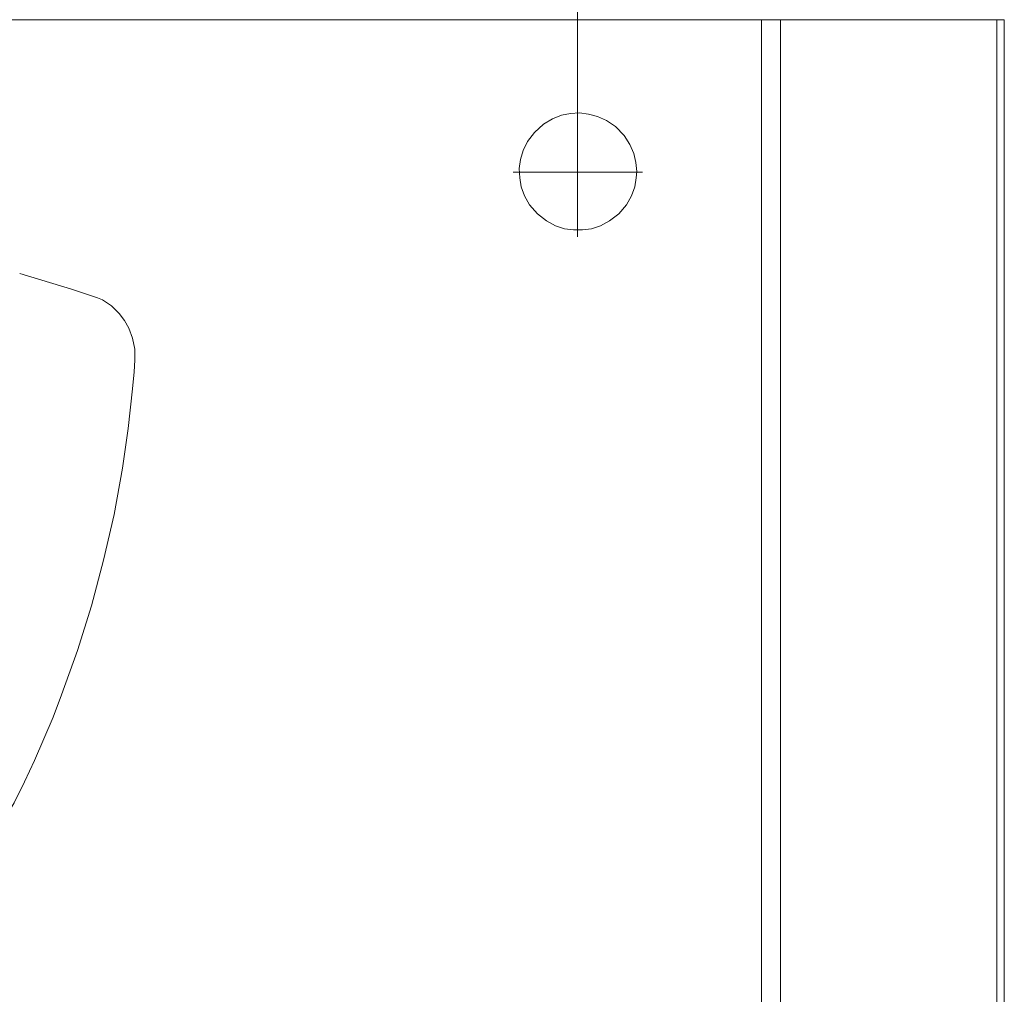
# Model space of a CAD drawing. Units: millimetres. Extents: x 1296 to 1516, y 934 to 1067.
# Drawn here: x 1328 to 1337, y 1008 to 1017 of the extents above; entities that cross this region are included whole.
import ezdxf
from ezdxf.lldxf.tags import DXFTag

# ---------------------------------------------------------------- set-up
doc = ezdxf.new("R2010")
doc.units = ezdxf.units.MM
doc.layers.add('Vrstva 1', color=7, linetype='Continuous')
tags = doc.linetypes.add('New Line43', pattern=[0.6, 0.1, -0.1, 0.1, -0.1, 0.1, -0.1]).pattern_tags.tags
tags[14:15] = [DXFTag(74, 4), DXFTag(75, 0), DXFTag(340, '0'), DXFTag(46, 1.0), DXFTag(50, 0.0), DXFTag(44, 0.0), DXFTag(45, 0.0)]
tags[12:13] = [DXFTag(74, 4), DXFTag(75, 0), DXFTag(340, '0'), DXFTag(46, 1.0), DXFTag(50, 0.0), DXFTag(44, 0.0), DXFTag(45, 0.0)]
tags[10:11] = [DXFTag(74, 4), DXFTag(75, 0), DXFTag(340, '0'), DXFTag(46, 1.0), DXFTag(50, 0.0), DXFTag(44, 0.0), DXFTag(45, 0.0)]
tags[8:9] = [DXFTag(74, 4), DXFTag(75, 0), DXFTag(340, '0'), DXFTag(46, 1.0), DXFTag(50, 0.0), DXFTag(44, 0.0), DXFTag(45, 0.0)]
tags[6:7] = [DXFTag(74, 4), DXFTag(75, 0), DXFTag(340, '0'), DXFTag(46, 1.0), DXFTag(50, 0.0), DXFTag(44, 0.0), DXFTag(45, 0.0)]
tags[4:5] = [DXFTag(74, 4), DXFTag(75, 0), DXFTag(340, '0'), DXFTag(46, 1.0), DXFTag(50, 0.0), DXFTag(44, 0.0), DXFTag(45, 0.0)]
tags = doc.linetypes.add('New Line44', pattern=[0.6, 0.1, -0.1, 0.1, -0.1, 0.1, -0.1]).pattern_tags.tags
tags[14:15] = [DXFTag(74, 4), DXFTag(75, 0), DXFTag(340, '0'), DXFTag(46, 1.0), DXFTag(50, 0.0), DXFTag(44, 0.0), DXFTag(45, 0.0)]
tags[12:13] = [DXFTag(74, 4), DXFTag(75, 0), DXFTag(340, '0'), DXFTag(46, 1.0), DXFTag(50, 0.0), DXFTag(44, 0.0), DXFTag(45, 0.0)]
tags[10:11] = [DXFTag(74, 4), DXFTag(75, 0), DXFTag(340, '0'), DXFTag(46, 1.0), DXFTag(50, 0.0), DXFTag(44, 0.0), DXFTag(45, 0.0)]
tags[8:9] = [DXFTag(74, 4), DXFTag(75, 0), DXFTag(340, '0'), DXFTag(46, 1.0), DXFTag(50, 0.0), DXFTag(44, 0.0), DXFTag(45, 0.0)]
tags[6:7] = [DXFTag(74, 4), DXFTag(75, 0), DXFTag(340, '0'), DXFTag(46, 1.0), DXFTag(50, 0.0), DXFTag(44, 0.0), DXFTag(45, 0.0)]
tags[4:5] = [DXFTag(74, 4), DXFTag(75, 0), DXFTag(340, '0'), DXFTag(46, 1.0), DXFTag(50, 0.0), DXFTag(44, 0.0), DXFTag(45, 0.0)]

msp = doc.modelspace()

# ---------------------------------------------------------------- linework, layer by layer
at = {"layer": 'Vrstva 1', "lineweight": 15}
for points in [[(1332.8071, 1015.9474), (1332.8071, 1015.9474), (1332.8071, 1033.8297), (1332.8071, 1033.8297)], [(1306.5851, 1016.7728), (1306.5851, 1016.7728), (1334.5322, 1016.7728), (1334.5322, 1016.7728)], [(1334.5321, 976.3164), (1334.5321, 976.3164), (1334.5321, 1016.773), (1334.5321, 1016.773)], [(1334.7085, 1016.7728), (1334.7085, 1016.7728), (1334.5321, 1016.7728), (1334.5321, 1016.7728)], [(1334.7085, 1016.7728), (1334.7085, 1016.7728), (1334.7085, 976.3163), (1334.7085, 976.3163)], [(1336.7369, 1016.7728), (1336.7369, 1016.7728), (1336.8075, 1016.7728), (1336.8075, 1016.7728)], [(1336.8076, 976.3164), (1336.8076, 976.3164), (1336.8076, 1016.0251), (1336.8076, 1016.0251)], [(1328.5914, 1012.9381), (1328.5914, 1012.9381), (1328.6337, 1013.3124), (1328.6337, 1013.3124)]]:
    msp.add_open_spline(points, degree=3, dxfattribs=at)
for points, knots in [([(1336.7369, 976.3164), (1336.7369, 976.3164), (1336.7369, 1016.773), (1336.7369, 1016.773), (1336.7369, 1016.773), (1336.7369, 1016.773), (1334.7085, 1016.773), (1334.7085, 1016.773)], [0, 0, 0, 0, 0.5, 0.5, 0.5, 0.5, 1, 1, 1, 1]), ([(1336.8076, 1016.7728), (1336.8076, 1016.7728), (1336.8076, 1016.674), (1336.8076, 1016.674), (1336.8076, 1016.674), (1336.8076, 1016.674), (1336.8076, 976.3163), (1336.8076, 976.3163)], [0, 0, 0, 0, 0.5, 0.5, 0.5, 0.5, 1, 1, 1, 1]), ([(1333.3608, 1015.3476), (1333.3608, 1015.3476), (1333.3537, 1015.4323), (1333.3537, 1015.4323), (1333.3537, 1015.4323), (1333.3537, 1015.4323), (1333.3325, 1015.5169), (1333.3325, 1015.5169), (1333.3325, 1015.5169), (1333.3325, 1015.5169), (1333.2973, 1015.6016), (1333.2973, 1015.6016), (1333.2973, 1015.6016), (1333.2973, 1015.6016), (1333.2444, 1015.6863), (1333.2444, 1015.6863), (1333.2444, 1015.6863), (1333.2444, 1015.6863), (1333.1632, 1015.7709), (1333.1632, 1015.7709), (1333.1632, 1015.7709), (1333.1632, 1015.7709), (1333.0785, 1015.8274), (1333.0785, 1015.8274), (1333.0785, 1015.8274), (1333.0785, 1015.8274), (1332.9939, 1015.8662), (1332.9939, 1015.8662), (1332.9939, 1015.8662), (1332.9939, 1015.8662), (1332.9092, 1015.8874), (1332.9092, 1015.8874), (1332.9092, 1015.8874), (1332.9092, 1015.8874), (1332.8245, 1015.8979), (1332.8245, 1015.8979), (1332.8245, 1015.8979), (1332.8245, 1015.8979), (1332.7399, 1015.8944), (1332.7399, 1015.8944), (1332.7399, 1015.8944), (1332.7399, 1015.8944), (1332.6552, 1015.8768), (1332.6552, 1015.8768), (1332.6552, 1015.8768), (1332.6552, 1015.8768), (1332.5705, 1015.8415), (1332.5705, 1015.8415), (1332.5705, 1015.8415), (1332.5705, 1015.8415), (1332.4862, 1015.7921), (1332.4862, 1015.7921), (1332.4862, 1015.7921), (1332.4862, 1015.7921), (1332.4012, 1015.7145), (1332.4012, 1015.7145), (1332.4012, 1015.7145), (1332.4012, 1015.7145), (1332.3381, 1015.6298), (1332.3381, 1015.6298), (1332.3381, 1015.6298), (1332.3381, 1015.6298), (1332.2954, 1015.5452), (1332.2954, 1015.5452), (1332.2954, 1015.5452), (1332.2954, 1015.5452), (1332.2707, 1015.4605), (1332.2707, 1015.4605), (1332.2707, 1015.4605), (1332.2707, 1015.4605), (1332.2601, 1015.3758), (1332.2601, 1015.3758), (1332.2601, 1015.3758), (1332.2601, 1015.3758), (1332.264, 1015.2912), (1332.264, 1015.2912), (1332.264, 1015.2912), (1332.264, 1015.2912), (1332.2781, 1015.2065), (1332.2781, 1015.2065), (1332.2781, 1015.2065), (1332.2781, 1015.2065), (1332.3098, 1015.1218), (1332.3098, 1015.1218), (1332.3098, 1015.1218), (1332.3098, 1015.1218), (1332.3554, 1015.0372), (1332.3554, 1015.0372), (1332.3554, 1015.0372), (1332.3554, 1015.0372), (1332.4294, 1014.9525), (1332.4294, 1014.9525), (1332.4294, 1014.9525), (1332.4294, 1014.9525), (1332.5145, 1014.8855), (1332.5145, 1014.8855), (1332.5145, 1014.8855), (1332.5145, 1014.8855), (1332.5988, 1014.8396), (1332.5988, 1014.8396), (1332.5988, 1014.8396), (1332.5988, 1014.8396), (1332.6834, 1014.8114), (1332.6834, 1014.8114), (1332.6834, 1014.8114), (1332.6834, 1014.8114), (1332.7681, 1014.8008), (1332.7681, 1014.8008), (1332.7681, 1014.8008), (1332.7681, 1014.8008), (1332.8531, 1014.8008), (1332.8531, 1014.8008), (1332.8531, 1014.8008), (1332.8531, 1014.8008), (1332.9374, 1014.8114), (1332.9374, 1014.8114), (1332.9374, 1014.8114), (1332.9374, 1014.8114), (1333.0221, 1014.8396), (1333.0221, 1014.8396), (1333.0221, 1014.8396), (1333.0221, 1014.8396), (1333.1068, 1014.8855), (1333.1068, 1014.8855), (1333.1068, 1014.8855), (1333.1068, 1014.8855), (1333.1918, 1014.9525), (1333.1918, 1014.9525), (1333.1918, 1014.9525), (1333.1918, 1014.9525), (1333.2655, 1015.0372), (1333.2655, 1015.0372), (1333.2655, 1015.0372), (1333.2655, 1015.0372), (1333.3114, 1015.1218), (1333.3114, 1015.1218), (1333.3114, 1015.1218), (1333.3114, 1015.1218), (1333.3431, 1015.2065), (1333.3431, 1015.2065), (1333.3431, 1015.2065), (1333.3431, 1015.2065), (1333.3572, 1015.2912), (1333.3572, 1015.2912), (1333.3572, 1015.2912), (1333.3572, 1015.2912), (1333.3608, 1015.3476), (1333.3608, 1015.3476)], [0, 0, 0, 0, 0.027027, 0.027027, 0.027027, 0.027027, 0.054054, 0.054054, 0.054054, 0.054054, 0.081081, 0.081081, 0.081081, 0.081081, 0.108108, 0.108108, 0.108108, 0.108108, 0.135135, 0.135135, 0.135135, 0.135135, 0.162162, 0.162162, 0.162162, 0.162162, 0.189189, 0.189189, 0.189189, 0.189189, 0.216216, 0.216216, 0.216216, 0.216216, 0.243243, 0.243243, 0.243243, 0.243243, 0.27027, 0.27027, 0.27027, 0.27027, 0.297297, 0.297297, 0.297297, 0.297297, 0.324324, 0.324324, 0.324324, 0.324324, 0.351351, 0.351351, 0.351351, 0.351351, 0.378378, 0.378378, 0.378378, 0.378378, 0.405405, 0.405405, 0.405405, 0.405405, 0.432432, 0.432432, 0.432432, 0.432432, 0.459459, 0.459459, 0.459459, 0.459459, 0.486486, 0.486486, 0.486486, 0.486486, 0.513514, 0.513514, 0.513514, 0.513514, 0.540541, 0.540541, 0.540541, 0.540541, 0.567568, 0.567568, 0.567568, 0.567568, 0.594595, 0.594595, 0.594595, 0.594595, 0.621622, 0.621622, 0.621622, 0.621622, 0.648649, 0.648649, 0.648649, 0.648649, 0.675676, 0.675676, 0.675676, 0.675676, 0.702703, 0.702703, 0.702703, 0.702703, 0.72973, 0.72973, 0.72973, 0.72973, 0.756757, 0.756757, 0.756757, 0.756757, 0.783784, 0.783784, 0.783784, 0.783784, 0.810811, 0.810811, 0.810811, 0.810811, 0.837838, 0.837838, 0.837838, 0.837838, 0.864865, 0.864865, 0.864865, 0.864865, 0.891892, 0.891892, 0.891892, 0.891892, 0.918919, 0.918919, 0.918919, 0.918919, 0.945946, 0.945946, 0.945946, 0.945946, 0.972973, 0.972973, 0.972973, 0.972973, 1, 1, 1, 1]), ([(1327.5754, 1014.3916), (1327.5754, 1014.3916), (1328.0622, 1014.2469), (1328.0622, 1014.2469), (1328.0622, 1014.2469), (1328.0622, 1014.2469), (1328.3053, 1014.1658), (1328.3053, 1014.1658), (1328.3053, 1014.1658), (1328.3053, 1014.1658), (1328.3511, 1014.1446), (1328.3511, 1014.1446), (1328.3511, 1014.1446), (1328.3511, 1014.1446), (1328.4358, 1014.0882), (1328.4358, 1014.0882), (1328.4358, 1014.0882), (1328.4358, 1014.0882), (1328.5067, 1014.0176), (1328.5067, 1014.0176)], [0, 0, 0, 0, 0.2, 0.2, 0.2, 0.2, 0.4, 0.4, 0.4, 0.4, 0.6, 0.6, 0.6, 0.6, 0.8, 0.8, 0.8, 0.8, 1, 1, 1, 1]), ([(1328.5066, 1014.0178), (1328.5066, 1014.0178), (1328.5595, 1013.9508), (1328.5595, 1013.9508), (1328.5595, 1013.9508), (1328.5595, 1013.9508), (1328.5983, 1013.8802), (1328.5983, 1013.8802), (1328.5983, 1013.8802), (1328.5983, 1013.8802), (1328.6336, 1013.785), (1328.6336, 1013.785), (1328.6336, 1013.785), (1328.6336, 1013.785), (1328.6548, 1013.6827), (1328.6548, 1013.6827), (1328.6548, 1013.6827), (1328.6548, 1013.6827), (1328.6548, 1013.5804), (1328.6548, 1013.5804), (1328.6548, 1013.5804), (1328.6548, 1013.5804), (1328.6477, 1013.471), (1328.6477, 1013.471), (1328.6477, 1013.471), (1328.6477, 1013.471), (1328.6336, 1013.3123), (1328.6336, 1013.3123)], [0, 0, 0, 0, 0.142857, 0.142857, 0.142857, 0.142857, 0.285714, 0.285714, 0.285714, 0.285714, 0.428571, 0.428571, 0.428571, 0.428571, 0.571429, 0.571429, 0.571429, 0.571429, 0.714286, 0.714286, 0.714286, 0.714286, 0.857143, 0.857143, 0.857143, 0.857143, 1, 1, 1, 1]), ([(1328.5914, 1012.9381), (1328.5914, 1012.9381), (1328.5385, 1012.5677), (1328.5385, 1012.5677), (1328.5385, 1012.5677), (1328.5385, 1012.5677), (1328.4609, 1012.1338), (1328.4609, 1012.1338), (1328.4609, 1012.1338), (1328.4609, 1012.1338), (1328.3621, 1011.7034), (1328.3621, 1011.7034), (1328.3621, 1011.7034), (1328.3621, 1011.7034), (1328.2488, 1011.2765), (1328.2488, 1011.2765), (1328.2488, 1011.2765), (1328.2488, 1011.2765), (1328.1187, 1010.8567), (1328.1187, 1010.8567), (1328.1187, 1010.8567), (1328.1187, 1010.8567), (1327.9666, 1010.4404), (1327.9666, 1010.4404), (1327.9666, 1010.4404), (1327.9666, 1010.4404), (1327.8894, 1010.2323), (1327.8894, 1010.2323), (1327.8894, 1010.2323), (1327.8894, 1010.2323), (1327.713, 1009.8266), (1327.713, 1009.8266), (1327.713, 1009.8266), (1327.713, 1009.8266), (1327.6213, 1009.6255), (1327.6213, 1009.6255), (1327.6213, 1009.6255), (1327.6213, 1009.6255), (1327.5225, 1009.428), (1327.5225, 1009.428), (1327.5225, 1009.428), (1327.5225, 1009.428), (1327.4092, 1009.2375), (1327.4092, 1009.2375), (1327.4092, 1009.2375), (1327.4092, 1009.2375), (1327.2861, 1009.0575), (1327.2861, 1009.0575), (1327.2861, 1009.0575), (1327.2861, 1009.0575), (1327, 1008.6765), (1327, 1008.6765), (1327, 1008.6765), (1327, 1008.6765), (1326.7037, 1008.3061), (1326.7037, 1008.3061), (1326.7037, 1008.3061), (1326.7037, 1008.3061), (1326.4077, 1007.9639), (1326.4077, 1007.9639), (1326.4077, 1007.9639), (1326.4077, 1007.9639), (1326.1004, 1007.6323), (1326.1004, 1007.6323)], [0, 0, 0, 0, 0.0625, 0.0625, 0.0625, 0.0625, 0.125, 0.125, 0.125, 0.125, 0.1875, 0.1875, 0.1875, 0.1875, 0.25, 0.25, 0.25, 0.25, 0.3125, 0.3125, 0.3125, 0.3125, 0.375, 0.375, 0.375, 0.375, 0.4375, 0.4375, 0.4375, 0.4375, 0.5, 0.5, 0.5, 0.5, 0.5625, 0.5625, 0.5625, 0.5625, 0.625, 0.625, 0.625, 0.625, 0.6875, 0.6875, 0.6875, 0.6875, 0.75, 0.75, 0.75, 0.75, 0.8125, 0.8125, 0.8125, 0.8125, 0.875, 0.875, 0.875, 0.875, 0.9375, 0.9375, 0.9375, 0.9375, 1, 1, 1, 1])]:
    msp.add_open_spline(points, degree=3, knots=knots, dxfattribs=at)
at = {"layer": 'Vrstva 1', "linetype": 'New Line43', "lineweight": 15}
msp.add_open_spline([(1332.8071, 1014.7373), (1332.8071, 1014.7373), (1332.8071, 1015.9473), (1332.8071, 1015.9473)], degree=3, dxfattribs=at)
at = {"layer": 'Vrstva 1', "linetype": 'New Line44', "lineweight": 15}
msp.add_open_spline([(1333.4138, 1015.3441), (1333.4138, 1015.3441), (1332.2034, 1015.3441), (1332.2034, 1015.3441)], degree=3, dxfattribs=at)

doc.saveas('drawing.dxf')
